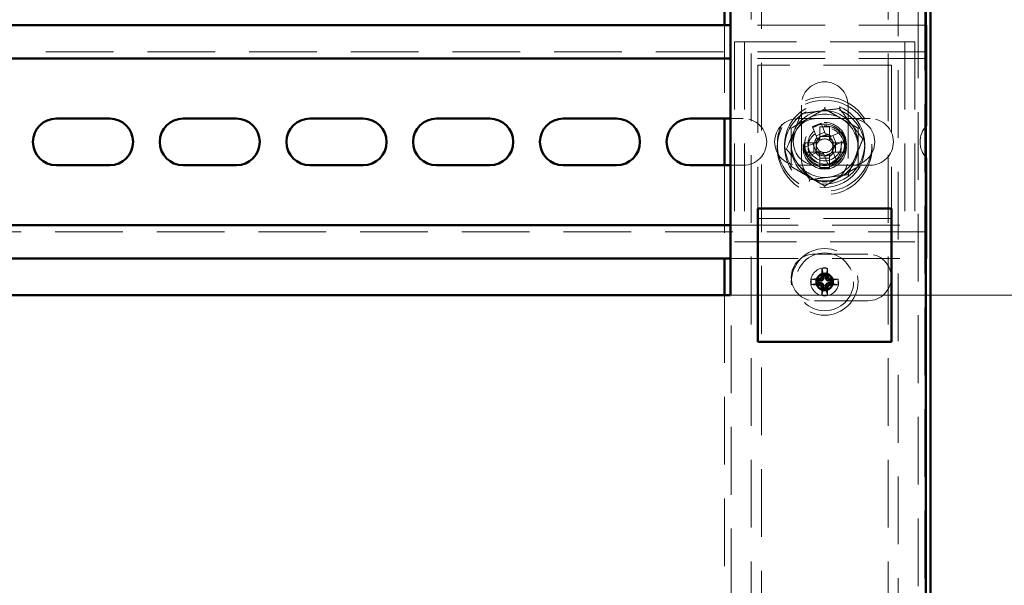
# Paper-space layout '2' of a CAD drawing. Units: millimetres. Extents: x 19 to 415, y -20 to 290.
# Drawn here: x 371 to 390, y 226 to 236 of the extents above; entities that cross this region are included whole.
import ezdxf

# ---------------------------------------------------------------- set-up
doc = ezdxf.new("R2010")
doc.units = ezdxf.units.MM
doc.linetypes.add('HIDDEN', pattern=[1.905, 1.27, -0.635])
doc.styles.add('SLDTEXTSTYLE1', font='TXT', dxfattribs={"width": 0.7})
doc.dimstyles.new('SLDDIMSTYLE0', dxfattribs={"dimtxt": 5, "dimasz": 4, "dimexe": 0, "dimexo": 0.0625, "dimgap": 1.25, "dimtad": 2, "dimdec": 0, "dimlfac": 8, "dimrnd": 1e-09, "dimzin": 12, "dimdsep": 46, "dimtxsty": 'SLDTEXTSTYLE1', "dimsah": 1, "dimcen": 0.09, "dimadec": 0, "dimazin": 3, "dimtfac": 1, "dimtdec": 3, "dimtofl": 0, "dimtmove": 0, "dimatfit": 3, "dimfxl": 0, "dimfrac": 2, "dimtolj": 1, "dimtzin": 12, "dimarcsym": 0})
doc.dimstyles.new('SLDDIMSTYLE1', dxfattribs={"dimtxt": 5, "dimasz": 4, "dimexe": 0, "dimexo": 0.0625, "dimgap": 1.25, "dimtad": 2, "dimdec": 0, "dimlfac": 8, "dimrnd": 1e-09, "dimzin": 12, "dimdsep": 46, "dimtxsty": 'SLDTEXTSTYLE1', "dimsah": 1, "dimcen": 0.09, "dimadec": 0, "dimazin": 3, "dimtfac": 1, "dimtdec": 3, "dimtmove": 0, "dimatfit": 0, "dimfxl": 0, "dimfrac": 2, "dimtolj": 1, "dimtzin": 12, "dimarcsym": 0})

# ---------------------------------------------------------------- blocks, each defined once
blk = doc.blocks.new('_D_43')
at = {"color": 7, "linetype": 'Continuous', "lineweight": 0}
for p, q in [((388.145, 245.654), (408.76, 245.654)), ((407.76, 204.567), (407.76, 245.654)), ((388.145, 204.567), (408.76, 204.567))]:
    blk.add_line(p, q, dxfattribs=at)
at = {"color": 7, "linetype": 'Continuous', "lineweight": 18}
for points in [[(407.76, 245.654), (406.76, 241.654), (408.76, 241.654)], [(407.76, 204.567), (408.76, 208.567), (406.76, 208.567)]]:
    blk.add_solid(points, dxfattribs=at)
at = {"color": 7, "linetype": 'Continuous', "lineweight": 18, "insert": (401.315, 220.53), "char_height": 5, "attachment_point": 1, "rotation": 90, "style": 'SLDTEXTSTYLE1'}
blk.add_mtext('329', dxfattribs=at)
blk = doc.blocks.new('_D_46')
at = {"color": 7, "linetype": 'Continuous', "lineweight": 0}
for p, q in [((397.599, 236.729), (397.599, 243.607)), ((384.505, 236.729), (398.599, 236.729)), ((397.599, 236.729), (397.599, 230.979)), ((384.505, 230.979), (398.599, 230.979)), ((397.599, 230.979), (397.599, 225.979))]:
    blk.add_line(p, q, dxfattribs=at)
at = {"color": 7, "linetype": 'Continuous', "lineweight": 18}
for points in [[(397.599, 236.729), (398.599, 240.729), (396.599, 240.729)], [(397.599, 230.979), (396.599, 226.979), (398.599, 226.979)]]:
    blk.add_solid(points, dxfattribs=at)
at = {"color": 7, "linetype": 'Continuous', "lineweight": 18, "insert": (391.154, 237.204), "char_height": 5, "attachment_point": 1, "rotation": 90, "style": 'SLDTEXTSTYLE1'}
blk.add_mtext('46', dxfattribs=at)

psp = doc.layouts.new('2')

# ---------------------------------------------------------------- linework, layer by layer
at = {"color": 7, "linetype": 'HIDDEN', "lineweight": 18}
for p, q in [((384.51, 245.654), (384.51, 204.567)), ((388.01, 204.567), (388.01, 245.654)), ((384.885, 245.038), (384.885, 204.567)), ((385.073, 136.913), (385.073, 245.038)), ((387.448, 245.038), (387.448, 136.913)), ((387.635, 242.819), (387.635, 204.567)), ((388.135, 204.714), (388.135, 240.181)), ((384.385, 236.042), (384.385, 234.292)), ((388.173, 236.042), (384.495, 236.042)), ((388.173, 235.667), (388.173, 236.042)), ((384.573, 235.729), (384.573, 231.979)), ((384.885, 235.729), (384.573, 235.729)), ((384.76, 235.729), (384.76, 231.979)), ((387.635, 235.729), (384.885, 235.729)), ((387.948, 235.729), (387.635, 235.729)), ((387.76, 235.729), (387.76, 231.979)), ((387.948, 235.729), (387.948, 231.979)), ((388.173, 235.667), (388.173, 235.417)), ((388.173, 235.542), (337.548, 235.542)), ((388.173, 235.417), (384.495, 235.417)), ((387.51, 235.292), (385.01, 235.292)), ((385.01, 235.292), (385.01, 232.729)), ((387.51, 235.292), (387.51, 232.729)), ((388.173, 235.292), (388.173, 235.417)), ((388.173, 234.16), (388.173, 235.292)), ((385.823, 234.542), (385.823, 233.542)), ((386.698, 233.542), (386.698, 234.542)), ((384.495, 234.292), (384.735, 234.292)), ((386.11, 234.292), (385.76, 234.292)), ((386.11, 234.292), (387.11, 234.292)), ((386.278, 234.002), (386.194, 234.204)), ((386.03, 234.136), (386.114, 233.934)), ((386.265, 234.035), (386.101, 233.967)), ((386.172, 234.136), (386.172, 233.953)), ((386.349, 234.136), (386.349, 233.953)), ((386.584, 234.043), (386.381, 233.959)), ((386.072, 233.831), (385.869, 233.747)), ((385.874, 233.839), (386.057, 233.839)), ((386.039, 233.817), (386.107, 233.653)), ((386.057, 233.661), (386.057, 233.839)), ((386.127, 233.839), (386.057, 233.839)), ((386.172, 233.953), (386.172, 233.883)), ((386.172, 233.953), (386.349, 233.953)), ((386.349, 233.883), (386.349, 233.953)), ((386.464, 233.839), (386.394, 233.839)), ((386.482, 233.809), (386.414, 233.973)), ((386.449, 233.795), (386.652, 233.879)), ((386.647, 233.839), (386.464, 233.839)), ((386.464, 233.839), (386.464, 233.661)), ((385.874, 233.661), (386.057, 233.661)), ((385.937, 233.583), (386.14, 233.667)), ((386.057, 233.661), (386.127, 233.661)), ((386.256, 233.591), (386.42, 233.659)), ((386.394, 233.661), (386.464, 233.661)), ((386.49, 233.49), (386.406, 233.693)), ((386.647, 233.661), (386.464, 233.661)), ((386.172, 233.617), (386.172, 233.547)), ((386.172, 233.363), (386.172, 233.547)), ((386.349, 233.547), (386.172, 233.547)), ((386.242, 233.625), (386.326, 233.422)), ((386.349, 233.547), (386.349, 233.617)), ((386.349, 233.363), (386.349, 233.547)), ((388.173, 232.417), (388.173, 233.548)), ((384.385, 233.417), (384.385, 231.667)), ((384.735, 233.417), (384.495, 233.417)), ((385.76, 233.417), (386.11, 233.417)), ((387.11, 233.417), (386.11, 233.417)), ((385.01, 232.729), (385.01, 232.604)), ((387.51, 232.729), (387.51, 232.604)), ((387.51, 232.417), (385.01, 232.417)), ((388.173, 232.292), (388.173, 232.417)), ((337.548, 232.167), (388.173, 232.167)), ((384.495, 232.292), (388.173, 232.292)), ((388.173, 232.292), (388.173, 232.042)), ((384.885, 231.979), (384.573, 231.979)), ((387.635, 231.979), (384.885, 231.979)), ((387.948, 231.979), (387.635, 231.979)), ((388.173, 231.667), (388.173, 232.042)), ((384.495, 231.667), (388.173, 231.667)), ((386.071, 231.752), (387.071, 231.752)), ((386.231, 231.382), (386.211, 231.483)), ((386.292, 231.382), (386.312, 231.483)), ((386.107, 231.26), (386.007, 231.281)), ((386.414, 231.259), (386.515, 231.279)), ((386.107, 231.199), (386.006, 231.179)), ((386.229, 231.076), (386.209, 230.975)), ((386.29, 231.076), (386.31, 230.975)), ((386.414, 231.198), (386.514, 231.177)), ((384.385, 230.979), (384.385, 204.567)), ((387.071, 230.877), (386.071, 230.877))]:
    psp.add_line(p, q, dxfattribs=at)
at = {"color": 7, "linetype": 'Continuous', "lineweight": 50}
for p, q in [((388.157, 204.676), (388.157, 239.77)), ((388.245, 204.676), (388.245, 239.789)), ((384.385, 236.729), (384.385, 236.042)), ((384.495, 236.729), (384.495, 230.979)), ((384.495, 236.042), (363.87, 236.042)), ((384.495, 235.417), (363.87, 235.417)), ((371.86, 234.292), (372.86, 234.292)), ((374.235, 234.292), (375.235, 234.292)), ((376.61, 234.292), (377.61, 234.292)), ((378.985, 234.292), (379.985, 234.292)), ((381.36, 234.292), (382.36, 234.292)), ((383.735, 234.292), (384.495, 234.292)), ((384.385, 234.292), (384.385, 233.417)), ((372.86, 233.417), (371.86, 233.417)), ((375.235, 233.417), (374.235, 233.417)), ((377.61, 233.417), (376.61, 233.417)), ((379.985, 233.417), (378.985, 233.417)), ((382.36, 233.417), (381.36, 233.417)), ((384.495, 233.417), (383.735, 233.417)), ((387.51, 232.604), (385.01, 232.604)), ((385.01, 232.604), (385.01, 232.292)), ((387.51, 232.604), (387.51, 232.292)), ((363.87, 232.292), (384.495, 232.292)), ((385.01, 232.292), (385.01, 230.104)), ((387.51, 232.292), (387.51, 230.104)), ((363.87, 231.667), (384.495, 231.667)), ((384.385, 231.667), (384.385, 230.979)), ((386.138, 231.254), (386.107, 231.26)), ((386.137, 231.205), (386.138, 231.254)), ((386.138, 231.254), (386.189, 231.254)), ((386.236, 231.352), (386.231, 231.382)), ((386.236, 231.301), (386.236, 231.352)), ((386.236, 231.352), (386.285, 231.352)), ((386.285, 231.352), (386.292, 231.382)), ((386.285, 231.352), (386.285, 231.301)), ((386.332, 231.253), (386.383, 231.253)), ((386.383, 231.253), (386.414, 231.259)), ((386.383, 231.253), (386.383, 231.204)), ((386.137, 231.205), (386.107, 231.199)), ((386.188, 231.205), (386.137, 231.205)), ((386.235, 231.106), (386.229, 231.076)), ((386.235, 231.106), (386.236, 231.157)), ((386.284, 231.106), (386.235, 231.106)), ((386.285, 231.157), (386.284, 231.106)), ((386.284, 231.106), (386.29, 231.076)), ((386.383, 231.204), (386.332, 231.204)), ((386.383, 231.204), (386.414, 231.198)), ((384.495, 230.979), (363.87, 230.979)), ((387.51, 230.104), (385.01, 230.104))]:
    psp.add_line(p, q, dxfattribs=at)
at = {"color": 7, "linetype": 'HIDDEN', "lineweight": 18}
for centre, radius in [((386.26, 233.813), 0.887), ((386.26, 233.75), 0.888), ((386.26, 233.813), 0.75), ((386.26, 233.75), 0.75), ((386.26, 233.813), 0.406), ((386.26, 233.813), 0.375), ((386.26, 233.75), 0.406), ((386.26, 233.75), 0.375), ((386.26, 233.813), 0.313), ((386.26, 233.75), 0.312), ((386.26, 231.229), 0.625), ((386.26, 231.229), 0.542), ((386.26, 231.229), 0.263)]:
    psp.add_circle(centre, radius, dxfattribs=at)
at = {"color": 7, "linetype": 'Continuous', "lineweight": 50}
psp.add_circle((386.26, 231.229), 0.156, dxfattribs=at)
at = {"color": 7, "linetype": 'HIDDEN', "lineweight": 18}
for centre, radius, start, end in [((386.26, 234.542), 0.438, 360, 180), ((386.26, 233.813), 0.625, 97.4773, 157.4773), ((386.26, 233.75), 0.625, 60, 120), ((386.26, 233.813), 0.625, 37.4773, 97.4773), ((384.735, 233.854), 0.438, 270, 90), ((385.76, 233.854), 0.438, 90, 270), ((386.26, 233.75), 0.625, 120, 180), ((386.11, 233.854), 0.438, 90, 270), ((386.26, 233.813), 0.375, 292.5011, 157.4773), ((387.171, 231.614), 2.768, 110.6637, 114.3386), ((386.26, 233.75), 0.625, 360, 60), ((386.26, 233.813), 0.625, 337.4773, 37.4773), ((386.76, 233.854), 0.438, 270, 90), ((387.11, 233.854), 0.438, 270, 90), ((386.26, 233.813), 0.625, 157.4773, 217.4773), ((386.26, 231.37), 2.768, 88.1626, 91.8374), ((386.26, 233.813), 0.189, 50.46, 84.5422), ((384.062, 232.902), 2.768, 20.6637, 24.3386), ((388.485, 233.854), 0.438, 135.5847, 224.4153), ((388.64, 233.75), 2.768, 178.1626, 181.8374), ((386.26, 233.813), 0.375, 157.4773, 202.5011), ((386.26, 233.813), 0.189, 140.46, 174.5422), ((386.26, 233.75), 0.189, 117.9589, 152.0411), ((386.26, 233.813), 0.16, 168.8269, 236.1754), ((386.26, 233.75), 0.16, 146.3257, 213.6743), ((386.26, 233.813), 0.16, 146.1754, 168.8269), ((386.26, 233.813), 0.16, 78.8269, 146.1754), ((386.26, 233.75), 0.16, 123.6743, 146.3257), ((386.26, 233.75), 0.16, 56.3257, 123.6743), ((386.26, 233.813), 0.16, 56.1754, 78.8269), ((386.26, 233.75), 0.189, 27.9589, 62.0411), ((386.26, 233.75), 0.16, 33.6743, 56.3257), ((386.26, 233.813), 0.16, 348.8269, 56.1754), ((386.26, 233.75), 0.16, 326.3257, 33.6743), ((383.88, 233.75), 2.768, 358.1626, 1.8374), ((386.26, 233.75), 0.625, 180, 240), ((388.459, 234.724), 2.768, 200.6637, 204.3386), ((386.26, 233.75), 0.189, 207.9589, 242.0411), ((386.26, 233.75), 0.16, 213.6743, 236.3257), ((386.26, 233.813), 0.189, 230.46, 264.5422), ((386.26, 233.813), 0.16, 236.1754, 258.8269), ((386.26, 233.813), 0.16, 258.8269, 326.1754), ((386.26, 233.75), 0.16, 303.6743, 326.3257), ((386.26, 233.75), 0.189, 297.9589, 332.0411), ((386.26, 233.813), 0.16, 326.1754, 348.8269), ((386.26, 233.813), 0.189, 320.46, 354.5422), ((386.26, 233.75), 0.625, 300, 360), ((386.26, 233.542), 0.438, 180, 360), ((386.26, 233.75), 0.16, 236.3257, 303.6743), ((385.35, 236.012), 2.768, 290.6637, 294.3386), ((386.26, 233.813), 0.625, 277.4773, 337.4773), ((386.26, 233.813), 0.625, 217.4773, 277.4773), ((386.26, 236.13), 2.768, 268.1626, 271.8374), ((386.26, 233.75), 0.625, 240, 300), ((386.071, 231.314), 0.438, 90, 270), ((387.071, 231.314), 0.438, 270, 90), ((390.821, 231.224), 4.617, 176.7859, 178.1245), ((386.256, 230.261), 1.223, 87.3764, 92.1352), ((381.7, 231.263), 4.617, 1.3872, 2.7258), ((387.228, 231.225), 1.223, 177.3764, 182.1352), ((386.226, 226.669), 4.617, 91.3872, 92.7258), ((386.256, 226.669), 4.617, 86.7859, 88.1245), ((385.292, 231.233), 1.223, 357.3764, 2.1352), ((386.265, 235.789), 4.617, 266.7859, 268.1245), ((390.821, 231.195), 4.617, 181.3872, 182.7258), ((381.7, 231.234), 4.617, 356.7859, 358.1245), ((386.295, 235.789), 4.617, 271.3872, 272.7258), ((386.265, 232.197), 1.223, 267.3764, 272.1352)]:
    psp.add_arc(centre, radius, start, end, dxfattribs=at)
at = {"color": 7, "linetype": 'Continuous', "lineweight": 50}
for centre, radius, start, end in [((371.86, 233.854), 0.438, 90, 270), ((372.86, 233.854), 0.438, 270, 90), ((374.235, 233.854), 0.438, 90, 270), ((375.235, 233.854), 0.438, 270, 90), ((376.61, 233.854), 0.438, 90, 270), ((377.61, 233.854), 0.438, 270, 90), ((378.985, 233.854), 0.438, 90, 270), ((379.985, 233.854), 0.438, 270, 90), ((381.36, 233.854), 0.438, 90, 270), ((382.36, 233.854), 0.438, 270, 90), ((383.735, 233.854), 0.438, 90, 270), ((386.236, 226.323), 4.963, 90.9074, 91.3995), ((391.166, 231.212), 4.963, 178.1121, 178.6043), ((381.355, 231.254), 4.963, 0.9074, 1.3995), ((386.243, 226.323), 4.963, 88.1121, 88.6043), ((386.277, 236.135), 4.963, 268.1121, 268.6043), ((391.166, 231.204), 4.963, 180.9074, 181.3995), ((381.355, 231.246), 4.963, 358.1121, 358.6043), ((386.285, 236.135), 4.963, 270.9074, 271.3995)]:
    psp.add_arc(centre, radius, start, end, dxfattribs=at)
for centre, major_axis in [((386.188, 231.302), (-0.0344, 0.0347)), ((386.334, 231.302), (0.0347, 0.0344)), ((386.187, 231.157), (-0.0347, -0.0344)), ((386.333, 231.156), (0.0344, -0.0347))]:
    psp.add_ellipse(centre, major_axis=major_axis, ratio=0.980815, start_param=2.36588, end_param=3.917306, dxfattribs=at)
at = {"color": 7, "linetype": 'HIDDEN', "lineweight": 18}
for points, knots in [([(385.545, 233.719), (385.567, 233.774), (385.612, 233.882), (385.682, 234.049), (385.752, 234.218), (385.798, 234.33), (385.821, 234.386)], [0, 0, 0, 0, 0.246127, 0.492132, 0.745998, 1, 1, 1, 1]), ([(385.799, 234.415), (385.799, 234.415), (385.802, 234.411), (385.808, 234.403), (385.815, 234.393), (385.82, 234.387), (385.821, 234.386), (385.821, 234.386)], [0, 0, 0, 0, 0.007914, 0.267535, 0.528603, 0.763816, 1, 1, 1, 1]), ([(385.821, 234.386), (385.88, 234.393), (385.996, 234.409), (386.175, 234.432), (386.356, 234.456), (386.477, 234.472), (386.537, 234.48)], [0, 0, 0, 0, 0.246127, 0.492132, 0.745998, 1, 1, 1, 1]), ([(385.948, 234.291), (385.99, 234.315), (386.076, 234.365), (386.18, 234.425), (386.241, 234.46), (386.26, 234.471)], [0, 0, 0, 0, 0.3954703, 0.8019748, 1, 1, 1, 1]), ([(386.26, 234.471), (386.26, 234.472), (386.26, 234.473), (386.26, 234.481), (386.26, 234.493), (386.26, 234.503), (386.26, 234.508), (386.26, 234.508)], [0, 0, 0, 0, 0.236184, 0.471397, 0.732465, 0.992086, 1, 1, 1, 1]), ([(386.26, 234.471), (386.305, 234.446), (386.373, 234.407), (386.467, 234.352), (386.526, 234.318), (386.562, 234.297), (386.573, 234.291)], [0, 0, 0, 0, 0.4426981, 0.6695854, 0.8963955, 1, 1, 1, 1]), ([(386.537, 234.48), (386.537, 234.48), (386.537, 234.481), (386.541, 234.489), (386.545, 234.499), (386.549, 234.509), (386.551, 234.513), (386.551, 234.514)], [0, 0, 0, 0, 0.236184, 0.471397, 0.732465, 0.992086, 1, 1, 1, 1]), ([(386.537, 234.48), (386.573, 234.433), (386.644, 234.34), (386.754, 234.196), (386.865, 234.052), (386.939, 233.955), (386.976, 233.907)], [0, 0, 0, 0, 0.2461272, 0.4921318, 0.7459978, 1, 1, 1, 1]), ([(385.635, 234.111), (385.68, 234.136), (385.748, 234.176), (385.842, 234.23), (385.901, 234.264), (385.937, 234.285), (385.948, 234.291)], [0, 0, 0, 0, 0.442698, 0.669585, 0.896395, 1, 1, 1, 1]), ([(386.573, 234.291), (386.615, 234.267), (386.701, 234.217), (386.805, 234.157), (386.866, 234.122), (386.885, 234.111)], [0, 0, 0, 0, 0.39547, 0.801975, 1, 1, 1, 1]), ([(385.635, 234.111), (385.635, 234.111), (385.634, 234.111), (385.627, 234.115), (385.617, 234.121), (385.608, 234.126), (385.604, 234.129), (385.604, 234.129)], [0, 0, 0, 0, 0.236184, 0.471397, 0.732465, 0.992086, 1, 1, 1, 1]), ([(385.635, 234.111), (385.635, 234.08), (385.635, 234.007), (385.635, 233.887), (385.635, 233.796), (385.635, 233.75)], [0, 0, 0, 0, 0.262707, 0.627492, 1, 1, 1, 1]), ([(386.291, 233.97), (386.291, 233.971), (386.287, 233.98), (386.283, 233.991), (386.279, 234), (386.278, 234.002)], [0, 0, 0, 0, 0.058209, 0.887229, 1, 1, 1, 1]), ([(386.917, 234.129), (386.917, 234.129), (386.912, 234.126), (386.904, 234.121), (386.894, 234.115), (386.887, 234.111), (386.886, 234.111), (386.885, 234.111)], [0, 0, 0, 0, 0.007914, 0.267535, 0.528603, 0.763816, 1, 1, 1, 1]), ([(386.885, 234.111), (386.885, 234.08), (386.885, 234.007), (386.885, 233.887), (386.885, 233.796), (386.885, 233.75)], [0, 0, 0, 0, 0.262707, 0.627492, 1, 1, 1, 1]), ([(386.103, 233.844), (386.103, 233.844), (386.093, 233.84), (386.083, 233.836), (386.073, 233.832), (386.072, 233.831)], [0, 0, 0, 0, 0.058209, 0.887229, 1, 1, 1, 1]), ([(386.114, 233.934), (386.115, 233.932), (386.119, 233.923), (386.123, 233.912), (386.127, 233.903), (386.127, 233.902)], [0, 0, 0, 0, 0.112771, 0.941791, 1, 1, 1, 1]), ([(386.381, 233.959), (386.38, 233.959), (386.37, 233.955), (386.36, 233.95), (386.35, 233.946), (386.35, 233.946)], [0, 0, 0, 0, 0.112771, 0.941791, 1, 1, 1, 1]), ([(386.976, 233.907), (386.953, 233.853), (386.908, 233.744), (386.839, 233.577), (386.769, 233.409), (386.723, 233.296), (386.7, 233.24)], [0, 0, 0, 0, 0.246127, 0.492132, 0.745998, 1, 1, 1, 1]), ([(386.976, 233.907), (386.977, 233.907), (386.978, 233.907), (386.986, 233.908), (386.997, 233.91), (387.007, 233.911), (387.012, 233.912), (387.012, 233.912)], [0, 0, 0, 0, 0.236184, 0.471397, 0.732465, 0.992086, 1, 1, 1, 1]), ([(385.509, 233.714), (385.509, 233.714), (385.514, 233.715), (385.524, 233.716), (385.535, 233.718), (385.543, 233.719), (385.544, 233.719), (385.545, 233.719)], [0, 0, 0, 0, 0.007914, 0.267535, 0.528603, 0.763816, 1, 1, 1, 1]), ([(385.984, 233.146), (385.948, 233.193), (385.877, 233.287), (385.767, 233.43), (385.656, 233.575), (385.582, 233.671), (385.545, 233.719)], [0, 0, 0, 0, 0.2461272, 0.4921318, 0.7459978, 1, 1, 1, 1]), ([(385.635, 233.75), (385.635, 233.731), (385.635, 233.663), (385.635, 233.545), (385.635, 233.445), (385.635, 233.393), (385.635, 233.389)], [0, 0, 0, 0, 0.148154, 0.552, 0.965648, 1, 1, 1, 1]), ([(386.14, 233.667), (386.141, 233.668), (386.151, 233.672), (386.161, 233.676), (386.171, 233.68), (386.171, 233.68)], [0, 0, 0, 0, 0.112771, 0.941791, 1, 1, 1, 1]), ([(386.229, 233.656), (386.23, 233.655), (386.234, 233.646), (386.238, 233.635), (386.242, 233.626), (386.242, 233.625)], [0, 0, 0, 0, 0.058209, 0.887229, 1, 1, 1, 1]), ([(386.406, 233.693), (386.406, 233.694), (386.402, 233.703), (386.398, 233.714), (386.394, 233.723), (386.393, 233.724)], [0, 0, 0, 0, 0.112771, 0.941791, 1, 1, 1, 1]), ([(386.417, 233.782), (386.418, 233.782), (386.428, 233.786), (386.438, 233.791), (386.448, 233.795), (386.449, 233.795)], [0, 0, 0, 0, 0.0582091, 0.8872294, 1, 1, 1, 1]), ([(386.885, 233.75), (386.885, 233.731), (386.885, 233.663), (386.885, 233.545), (386.885, 233.445), (386.885, 233.393), (386.885, 233.389)], [0, 0, 0, 0, 0.1481542, 0.5520001, 0.9656481, 1, 1, 1, 1]), ([(385.635, 233.389), (385.635, 233.389), (385.634, 233.388), (385.627, 233.384), (385.617, 233.378), (385.608, 233.373), (385.604, 233.371), (385.604, 233.371)], [0, 0, 0, 0, 0.236184, 0.471397, 0.732465, 0.992086, 1, 1, 1, 1]), ([(385.948, 233.209), (385.906, 233.233), (385.82, 233.283), (385.716, 233.343), (385.655, 233.377), (385.635, 233.389)], [0, 0, 0, 0, 0.39547, 0.801975, 1, 1, 1, 1]), ([(386.885, 233.389), (386.841, 233.363), (386.773, 233.324), (386.679, 233.27), (386.619, 233.235), (386.584, 233.215), (386.573, 233.209)], [0, 0, 0, 0, 0.442698, 0.669585, 0.896395, 1, 1, 1, 1]), ([(386.917, 233.371), (386.917, 233.371), (386.912, 233.373), (386.904, 233.378), (386.894, 233.384), (386.887, 233.388), (386.886, 233.389), (386.885, 233.389)], [0, 0, 0, 0, 0.007914, 0.267535, 0.528603, 0.763816, 1, 1, 1, 1]), ([(386.26, 233.028), (386.216, 233.054), (386.148, 233.093), (386.054, 233.147), (385.994, 233.182), (385.959, 233.202), (385.948, 233.209)], [0, 0, 0, 0, 0.442698, 0.669585, 0.896395, 1, 1, 1, 1]), ([(385.97, 233.113), (385.97, 233.113), (385.972, 233.118), (385.976, 233.127), (385.98, 233.138), (385.983, 233.145), (385.984, 233.146), (385.984, 233.146)], [0, 0, 0, 0, 0.007914, 0.267535, 0.528603, 0.763816, 1, 1, 1, 1]), ([(386.7, 233.24), (386.641, 233.233), (386.524, 233.217), (386.346, 233.194), (386.165, 233.17), (386.044, 233.154), (385.984, 233.146)], [0, 0, 0, 0, 0.246127, 0.492132, 0.745998, 1, 1, 1, 1]), ([(386.573, 233.209), (386.531, 233.184), (386.445, 233.135), (386.341, 233.075), (386.28, 233.04), (386.26, 233.028)], [0, 0, 0, 0, 0.39547, 0.801975, 1, 1, 1, 1]), ([(386.7, 233.24), (386.7, 233.24), (386.701, 233.239), (386.705, 233.233), (386.712, 233.224), (386.718, 233.216), (386.722, 233.211), (386.722, 233.211)], [0, 0, 0, 0, 0.236184, 0.471397, 0.732465, 0.992086, 1, 1, 1, 1]), ([(386.26, 232.992), (386.26, 232.992), (386.26, 232.997), (386.26, 233.007), (386.26, 233.018), (386.26, 233.026), (386.26, 233.028), (386.26, 233.028)], [0, 0, 0, 0, 0.007914, 0.267535, 0.528603, 0.763816, 1, 1, 1, 1])]:
    psp.add_open_spline(points, degree=3, knots=knots, dxfattribs=at)
at = {"color": 7, "linetype": 'Continuous', "lineweight": 50}
for points in [[(386.157, 231.286), (386.162, 231.286), (386.173, 231.288), (386.187, 231.296), (386.198, 231.308), (386.204, 231.321), (386.204, 231.33), (386.205, 231.333)], [(386.317, 231.332), (386.318, 231.327), (386.319, 231.316), (386.327, 231.302), (386.339, 231.291), (386.353, 231.286), (386.361, 231.285), (386.364, 231.285)], [(386.204, 231.126), (386.203, 231.131), (386.202, 231.142), (386.194, 231.156), (386.181, 231.167), (386.168, 231.172), (386.16, 231.173), (386.157, 231.173)], [(386.364, 231.173), (386.358, 231.172), (386.348, 231.171), (386.334, 231.162), (386.323, 231.15), (386.317, 231.137), (386.316, 231.128), (386.316, 231.125)]]:
    psp.add_open_spline(points, degree=3, knots=[0, 0, 0, 0, 0.217368, 0.434737, 0.652102, 0.869466, 1, 1, 1, 1], dxfattribs=at)

# ---------------------------------------------------------------- dimensions: what is measured, and where the dimension line sits
at = {"color": 7, "linetype": 'Continuous', "lineweight": 18}
for base, p1, p2, dimstyle, picture, middle in [((407.76, 245.654), (388.135, 204.567), (388.135, 245.654), 'SLDDIMSTYLE0', '_D_43', (407.76, 225.151)), ((397.599, 230.979), (384.495, 236.729), (384.495, 230.979), 'SLDDIMSTYLE1', '_D_46', (397.599, 240.405))]:
    dim = psp.add_linear_dim(base=base, p1=p1, p2=p2, angle=90, dimstyle=dimstyle, dxfattribs=at)
    dim.commit()
    dim.dimension.update_dxf_attribs({"geometry": picture, "text_midpoint": middle, "dimtype": 160})

doc.saveas('drawing.dxf')
